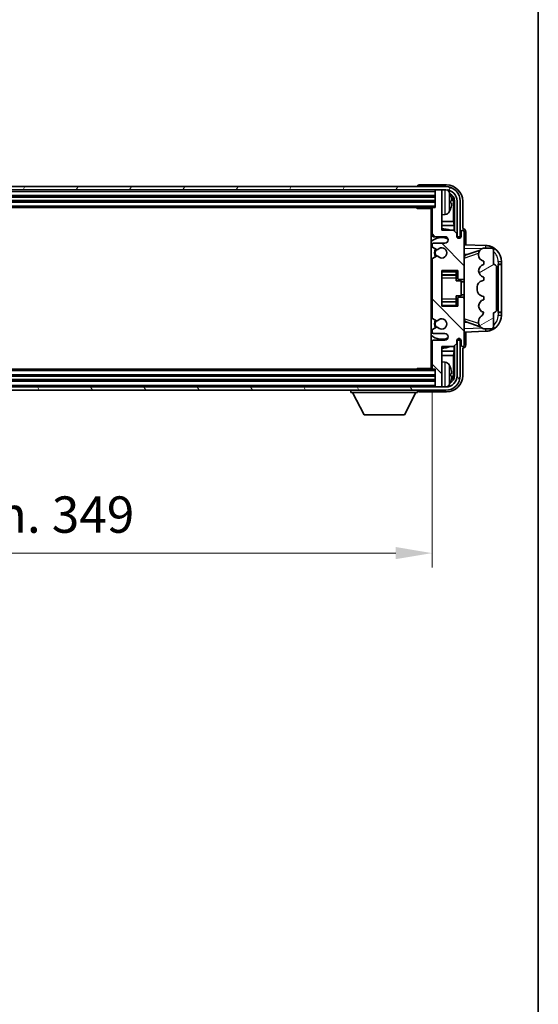
# Model space of a CAD drawing. Units: millimetres. Extents: x 0 to 10627, y 0 to 1264.
# Drawn here: x 3173 to 3333, y 682 to 986 of the extents above; entities that cross this region are included whole.
import ezdxf

# ---------------------------------------------------------------- set-up
doc = ezdxf.new("R2010")
doc.units = ezdxf.units.MM
doc.header["$LTSCALE"] = 4
doc.layers.get('Defpoints').update_dxf_attribs({"lineweight": 25})
for name, color, linetype, lineweight in [('Border (ISO)', 7, 'Continuous', 35), ('Dimension (ISO)', 7, 'Continuous', 18), ('Hatch (ISO)', 1, 'Continuous', 18), ('Visible (ISO)', 7, 'Continuous', 35), ('Visible Narrow (ISO)', 7, 'Continuous', 25)]:
    doc.layers.add(name, color=color, linetype=linetype, lineweight=lineweight)
doc.styles.add('Note Text (TK)', font='txt')
doc.dimstyles.new('Default - Method 1b (TK)', dxfattribs={"dimscale": 4, "dimtxt": 2.5, "dimasz": 2.5, "dimexe": 1, "dimexo": 1.5, "dimgap": 1, "dimtad": 1, "dimtoh": 1, "dimrnd": 1e-08, "dimdsep": 46, "dimtxsty": 'Note Text (TK)', "dimcen": 0.09, "dimdle": 5, "dimclrd": 100, "dimclre": 100, "dimclrt": 7, "dimadec": 1, "dimazin": 1, "dimtfac": 1, "dimtmove": 0, "dimatfit": 3, "dimfxl": 1, "dimtolj": 1, "dimlwd": -1, "dimlwe": -1, "dimarcsym": 0})

# ---------------------------------------------------------------- blocks, each defined once
blk = doc.blocks.new('図面枠 tk図枠')
at = {"layer": 'Border (ISO)'}
blk.add_line((405.5, 289), (405.5, 8), dxfattribs=at)
blk = doc.blocks.new('*D82')
at = {"layer": 'Defpoints', "color": 0}
for p in [(2951.58, 878.44), (3300.58, 878.44), (3300.58, 821.24)]:
    blk.add_point(p, dxfattribs=at)
at = {"layer": 'Dimension (ISO)', "color": 100}
for p, q in [((2951.58, 871.69), (2951.58, 816.74)), ((3300.58, 871.69), (3300.58, 816.74)), ((2962.83, 821.24), (3289.33, 821.24))]:
    blk.add_line(p, q, dxfattribs=at)
for points in [[(2962.83, 823.12), (2962.83, 819.37), (2951.58, 821.24)], [(3289.33, 823.12), (3289.33, 819.37), (3300.58, 821.24)]]:
    blk.add_solid(points, dxfattribs=at)
at = {"layer": 'Dimension (ISO)', "color": 7, "insert": (3040.71, 833.16), "char_height": 11.25, "attachment_point": 4, "style": 'Note Text (TK)'}
blk.add_mtext('\\A1;\\fＭＳ Ｐゴシック|b0|i0;\\H11.2500;有効寸法 / Max dim. 349', dxfattribs=at)

msp = doc.modelspace()

# ---------------------------------------------------------------- hatches: boundary and pattern name
at = {"layer": 'Hatch (ISO)'}
h = msp.add_hatch(dxfattribs=at)
h.set_pattern_fill('ANSI31', color=256, scale=114.3, angle=14.999978, style=0)
h.set_pattern_definition([(60, (1508.75, -36), (-12.37334, 7.14375), [])])
edge = h.paths.add_edge_path()
edge.add_ellipse((3304.8275, 930.1432), major_axis=(0, 3.5), ratio=1, start_angle=270, end_angle=360)
edge.add_line((3304.8275, 933.6432), (3303.5775, 933.6432))
edge.add_line((3303.5775, 933.6432), (3301.8775, 933.6432))
edge.add_line((3301.8775, 933.6432), (2950.2775, 933.6432))
edge.add_line((2950.2775, 933.6432), (2948.5775, 933.6432))
edge.add_line((2948.5775, 933.6432), (2947.3275, 933.6432))
edge.add_ellipse((2947.3275, 930.1432), major_axis=(-3.5, 0), ratio=1, start_angle=270, end_angle=360)
edge.add_line((2943.8275, 930.1432), (2943.8275, 919.1432))
edge.add_line((2943.8275, 919.1432), (2942.8275, 919.1432))
edge.add_line((2942.8275, 919.1432), (2942.8275, 930.1432))
edge.add_ellipse((2947.3275, 930.1432), major_axis=(0, 4.5), ratio=1, start_angle=0, end_angle=90, ccw=False)
edge.add_line((2947.3275, 934.6432), (3304.8275, 934.6432))
edge.add_ellipse((3304.8275, 930.1432), major_axis=(4.5, 0), ratio=1, start_angle=0, end_angle=90, ccw=False)
edge.add_line((3309.3275, 930.1432), (3309.3275, 919.1432))
edge.add_line((3309.3275, 919.1432), (3308.3275, 919.1432))
edge.add_line((3308.3275, 919.1432), (3308.3275, 930.1432))
h = msp.add_hatch(dxfattribs=at)
h.set_pattern_fill('ANSI31', color=256, scale=114.3, angle=90.00021, style=0)
h.set_pattern_definition([(135.0002, (1508.75, -36), (-10.10275, -10.10283), [])])
edge = h.paths.add_edge_path()
edge.add_line((3300.5775, 927.8432), (3300.5775, 919.6432))
edge.add_ellipse((3301.0775, 919.6432), major_axis=(-0.5, 0), ratio=1, start_angle=0, end_angle=90)
edge.add_line((3301.0775, 919.1432), (3304.5775, 919.1432))
edge.add_ellipse((3304.5775, 918.1432), major_axis=(0, 1), ratio=1, start_angle=180, end_angle=360, ccw=False)
edge.add_line((3304.5775, 917.1432), (3301.0775, 917.1432))
edge.add_ellipse((3301.0775, 916.6432), major_axis=(0, 0.5), ratio=1, start_angle=0, end_angle=90)
edge.add_line((3300.5775, 916.6432), (3300.5775, 916.133))
edge.add_ellipse((3300.8775, 916.133), major_axis=(-0.3, 0), ratio=1, start_angle=0, end_angle=60)
edge.add_line((3300.7275, 915.8732), (3302.0007, 915.1381))
edge.add_ellipse((3302.1507, 915.3979), major_axis=(-0.15, -0.2598), ratio=1, start_angle=0, end_angle=78.671012)
edge.add_ellipse((3303.5775, 914.1432), major_axis=(-1.2015, 1.0566), ratio=1, start_angle=82.662386, end_angle=360, ccw=False)
edge.add_ellipse((3302.1508, 912.8884), major_axis=(0.2253, 0.1981), ratio=1, start_angle=0, end_angle=77.981127)
edge.add_line((3302.0039, 913.15), (3300.7306, 912.435))
edge.add_ellipse((3300.8775, 912.1734), major_axis=(-0.1469, 0.2616), ratio=1, start_angle=0, end_angle=60.685474)
edge.add_line((3300.5775, 912.1734), (3300.5775, 894.113))
edge.add_ellipse((3300.8775, 894.113), major_axis=(-0.3, 0), ratio=1, start_angle=0, end_angle=60.685474)
edge.add_line((3300.7306, 893.8514), (3302.0039, 893.1365))
edge.add_ellipse((3302.1508, 893.398), major_axis=(-0.1469, -0.2616), ratio=1, start_angle=0, end_angle=77.981127)
edge.add_ellipse((3303.5775, 892.1432), major_axis=(-1.2014, 1.0567), ratio=1, start_angle=82.662386, end_angle=360, ccw=False)
edge.add_ellipse((3302.1507, 890.8885), major_axis=(0.2253, 0.1981), ratio=1, start_angle=0, end_angle=78.671012)
edge.add_line((3302.0007, 891.1483), (3300.7275, 890.4132))
edge.add_ellipse((3300.8775, 890.1534), major_axis=(-0.15, 0.2598), ratio=1, start_angle=0, end_angle=60)
edge.add_line((3300.5775, 890.1534), (3300.5775, 889.6432))
edge.add_ellipse((3301.0775, 889.6432), major_axis=(-0.5, 0), ratio=1, start_angle=0, end_angle=90)
edge.add_line((3301.0775, 889.1432), (3304.5775, 889.1432))
edge.add_ellipse((3304.5775, 888.1432), major_axis=(0, 1), ratio=1, start_angle=180, end_angle=360, ccw=False)
edge.add_line((3304.5775, 887.1432), (3301.0775, 887.1432))
edge.add_ellipse((3301.0775, 886.6432), major_axis=(0, 0.5), ratio=1, start_angle=0, end_angle=90)
edge.add_line((3300.5775, 886.6432), (3300.5775, 878.4432))
edge.add_ellipse((3300.8775, 878.4432), major_axis=(-0.3, 0), ratio=1, start_angle=0, end_angle=90)
edge.add_line((3300.8775, 878.1432), (3301.5775, 878.1432))
edge.add_line((3301.5775, 878.1432), (3301.5775, 872.9432))
edge.add_ellipse((3301.8775, 872.9432), major_axis=(-0.3, 0), ratio=1, start_angle=0, end_angle=90)
edge.add_line((3301.8775, 872.6432), (3303.5775, 872.6432))
edge.add_line((3303.5775, 872.6432), (3303.5775, 872.9432))
edge.add_line((3303.5775, 872.9432), (3303.5775, 885.1432))
edge.add_line((3303.5775, 885.1432), (3307.2275, 885.1432))
edge.add_line((3307.2275, 885.1432), (3308.2275, 886.1432))
edge.add_line((3308.2275, 886.1432), (3308.2275, 887.0432))
edge.add_ellipse((3308.9025, 886.9635), major_axis=(-0.675, 0.0797), ratio=1, start_angle=193.465843, end_angle=360, ccw=False)
edge.add_line((3309.5775, 887.0432), (3309.5775, 885.6432))
edge.add_ellipse((3310.0775, 885.6432), major_axis=(-0.5, 0), ratio=1, start_angle=0, end_angle=180)
edge.add_line((3310.5775, 885.6432), (3310.5775, 899.8932))
edge.add_ellipse((3310.0775, 899.8932), major_axis=(0.5, 0), ratio=1, start_angle=0, end_angle=90)
edge.add_line((3310.0775, 900.3932), (3308.8775, 900.3932))
edge.add_ellipse((3308.8775, 900.0932), major_axis=(0, 0.3), ratio=1, start_angle=0, end_angle=90)
edge.add_line((3308.5775, 900.0932), (3308.5775, 897.6432))
edge.add_line((3308.5775, 897.6432), (3303.5775, 897.6432))
edge.add_line((3303.5775, 897.6432), (3303.5775, 908.6432))
edge.add_line((3303.5775, 908.6432), (3308.5775, 908.6432))
edge.add_line((3308.5775, 908.6432), (3308.5775, 906.1932))
edge.add_ellipse((3308.8775, 906.1932), major_axis=(-0.3, 0), ratio=1, start_angle=0, end_angle=90)
edge.add_line((3308.8775, 905.8932), (3310.0775, 905.8932))
edge.add_ellipse((3310.0775, 906.3932), major_axis=(0, -0.5), ratio=1, start_angle=0, end_angle=90)
edge.add_line((3310.5775, 906.3932), (3310.5775, 920.6432))
edge.add_ellipse((3310.0775, 920.6432), major_axis=(0.5, 0), ratio=1, start_angle=0, end_angle=180)
edge.add_line((3309.5775, 920.6432), (3309.5775, 919.2432))
edge.add_ellipse((3308.9025, 919.3229), major_axis=(0.675, -0.0797), ratio=1, start_angle=193.465843, end_angle=360, ccw=False)
edge.add_line((3308.2275, 919.2432), (3308.2275, 920.1432))
edge.add_line((3308.2275, 920.1432), (3307.2275, 921.1432))
edge.add_line((3307.2275, 921.1432), (3303.5775, 921.1432))
edge.add_line((3303.5775, 921.1432), (3303.5775, 933.3432))
edge.add_line((3303.5775, 933.3432), (3303.5775, 933.6432))
edge.add_line((3303.5775, 933.6432), (3301.8775, 933.6432))
edge.add_ellipse((3301.8775, 933.3432), major_axis=(0, 0.3), ratio=1, start_angle=0, end_angle=90)
edge.add_line((3301.5775, 933.3432), (3301.5775, 928.1432))
edge.add_line((3301.5775, 928.1432), (3300.8775, 928.1432))
edge.add_ellipse((3300.8775, 927.8432), major_axis=(0, 0.3), ratio=1, start_angle=0, end_angle=90)
h = msp.add_hatch(dxfattribs=at)
h.set_pattern_fill('ANSI31', color=256, scale=114.3, angle=-14.999978, style=0)
h.set_pattern_definition([(30, (1508.75, -36), (-7.14375, 12.37334), [])])
edge = h.paths.add_edge_path()
edge.add_ellipse((3319.5775, 909.6682), major_axis=(1, 0), ratio=1, start_angle=0, end_angle=90)
edge.add_line((3319.5775, 910.6682), (3319.5775, 915.1432))
edge.add_ellipse((3319.0775, 915.1432), major_axis=(0.5, 0), ratio=1, start_angle=0, end_angle=90)
edge.add_line((3319.0775, 915.6432), (3316.5775, 915.6432))
edge.add_line((3316.5775, 915.6432), (3316.4924, 915.6219))
edge.add_ellipse((3316.9775, 913.6817), major_axis=(-0.4851, 1.9403), ratio=1, start_angle=0, end_angle=75.963757)
edge.add_line((3314.9775, 913.6817), (3314.9775, 913.5048))
edge.add_ellipse((3316.9775, 913.5048), major_axis=(-2, 0), ratio=1, start_angle=0, end_angle=75.963757)
edge.add_line((3316.4924, 911.5645), (3316.5775, 911.5432))
edge.add_line((3316.5775, 911.5432), (3316.5775, 910.5432))
edge.add_line((3316.5775, 910.5432), (3316.5386, 910.5335))
edge.add_ellipse((3317.0237, 908.5932), major_axis=(-0.4851, 1.9403), ratio=1, start_angle=0, end_angle=151.927513)
edge.add_line((3316.5386, 906.6529), (3316.5775, 906.6432))
edge.add_line((3316.5775, 906.6432), (3316.5775, 905.6432))
edge.add_line((3316.5775, 905.6432), (3316.0924, 905.5219))
edge.add_ellipse((3316.5775, 903.5817), major_axis=(-0.4851, 1.9403), ratio=1, start_angle=0, end_angle=75.963757)
edge.add_line((3314.5775, 903.5817), (3314.5775, 902.7048))
edge.add_ellipse((3316.5775, 902.7048), major_axis=(-2, 0), ratio=1, start_angle=0, end_angle=75.963757)
edge.add_line((3316.0924, 900.7645), (3316.5775, 900.6432))
edge.add_line((3316.5775, 900.6432), (3316.5775, 899.6432))
edge.add_line((3316.5775, 899.6432), (3316.5386, 899.6335))
edge.add_ellipse((3317.0237, 897.6932), major_axis=(-0.4851, 1.9403), ratio=1, start_angle=0, end_angle=151.927513)
edge.add_line((3316.5386, 895.7529), (3316.5775, 895.7432))
edge.add_ellipse((3314.6275, 896.1878), major_axis=(1.95, -0.4446), ratio=1, start_angle=318.82231, end_angle=360, ccw=False)
edge.add_ellipse((3316.9775, 892.9508), major_axis=(-1.175, 1.6185), ratio=1, start_angle=0, end_angle=54.020827)
edge.add_line((3314.9775, 892.9508), (3314.9775, 892.6206))
edge.add_ellipse((3316.9775, 892.6206), major_axis=(-2, 0), ratio=1, start_angle=0, end_angle=71.029592)
edge.add_line((3316.3273, 890.7292), (3316.5775, 890.6432))
edge.add_line((3316.5775, 890.6432), (3319.0775, 890.6432))
edge.add_ellipse((3319.0775, 891.1432), major_axis=(0, -0.5), ratio=1, start_angle=0, end_angle=90)
edge.add_line((3319.5775, 891.1432), (3319.5775, 895.6182))
edge.add_ellipse((3319.5775, 896.6182), major_axis=(0, -1), ratio=1, start_angle=0, end_angle=90)
edge.add_line((3320.5775, 896.6182), (3320.5775, 909.6682))
h = msp.add_hatch(dxfattribs=at)
h.set_pattern_fill('ANSI31', color=256, scale=114.3, angle=75.000175, style=0)
h.set_pattern_definition([(120.0002, (1508.75, -36), (-12.37332, -7.14379), [])])
edge = h.paths.add_edge_path()
edge.add_ellipse((2947.3275, 876.1432), major_axis=(0, -3.5), ratio=1, start_angle=270, end_angle=360)
edge.add_line((2947.3275, 872.6432), (2948.5775, 872.6432))
edge.add_line((2948.5775, 872.6432), (2950.2775, 872.6432))
edge.add_line((2950.2775, 872.6432), (3301.8775, 872.6432))
edge.add_line((3301.8775, 872.6432), (3303.5775, 872.6432))
edge.add_line((3303.5775, 872.6432), (3304.8275, 872.6432))
edge.add_ellipse((3304.8275, 876.1432), major_axis=(3.5, 0), ratio=1, start_angle=270, end_angle=360)
edge.add_line((3308.3275, 876.1432), (3308.3275, 887.1432))
edge.add_line((3308.3275, 887.1432), (3309.3275, 887.1432))
edge.add_line((3309.3275, 887.1432), (3309.3275, 876.1432))
edge.add_ellipse((3304.8275, 876.1432), major_axis=(0, -4.5), ratio=1, start_angle=0, end_angle=90, ccw=False)
edge.add_line((3304.8275, 871.6432), (2947.3275, 871.6432))
edge.add_ellipse((2947.3275, 876.1432), major_axis=(-4.5, 0), ratio=1, start_angle=0, end_angle=90, ccw=False)
edge.add_line((2942.8275, 876.1432), (2942.8275, 887.1432))
edge.add_line((2942.8275, 887.1432), (2943.8275, 887.1432))
edge.add_line((2943.8275, 887.1432), (2943.8275, 876.1432))

# ---------------------------------------------------------------- linework, layer by layer
at = {"layer": 'Visible (ISO)'}
for p, q in [((3304.8275, 934.6432), (2947.3275, 934.6432)), ((2947.3275, 933.6432), (3304.8275, 933.6432)), ((3296.0775, 934.6435), (3296.0775, 934.6432)), ((3305.0805, 935.1432), (3296.5772, 935.1432)), ((3301.5775, 933.6432), (3301.5775, 933.3432)), ((3301.5775, 933.3432), (3301.5775, 928.1432)), ((3303.5775, 933.6432), (3301.8775, 933.6432)), ((3303.5775, 933.3432), (3303.5775, 933.6432)), ((3303.5775, 921.1432), (3303.5775, 933.3432)), ((2950.5775, 931.6432), (3301.5775, 931.6432)), ((2950.5775, 930.1432), (3301.5775, 930.1432)), ((3306.2915, 929.6109), (3306.2915, 930.1755)), ((3307.2267, 923.8644), (3307.2267, 929.794)), ((3307.576, 930.1432), (3307.576, 920.7947)), ((3308.3275, 930.1432), (3308.3275, 919.1432)), ((3309.3275, 919.1432), (3309.3275, 930.1432)), ((3310.0775, 921.6432), (3310.0775, 930.1463)), ((2951.2775, 928.1432), (3300.8775, 928.1432)), ((3295.7569, 928.1432), (3296.007, 927.8932)), ((3296.007, 928.1432), (3296.007, 927.8932)), ((3300.5817, 927.8932), (3296.007, 927.8932)), ((3300.3275, 927.8932), (3300.3275, 878.3932)), ((3300.3275, 927.2304), (3300.5775, 927.2304)), ((3300.413, 926.9772), (3300.5775, 927.1417)), ((3300.5775, 927.8432), (3300.5775, 919.6432)), ((3301.5775, 928.1432), (3300.8775, 928.1432)), ((3300.5775, 925.9068), (3300.3275, 925.9068)), ((3300.5775, 923.8644), (3300.3275, 923.8644)), ((3300.413, 926.16), (3300.5775, 925.9955)), ((3304.6364, 925.9859), (3303.5775, 925.8932)), ((3307.2267, 923.8644), (3303.5775, 923.8644)), ((3307.4013, 922.5835), (3307.2267, 923.8644)), ((3300.5775, 922.5835), (3300.3275, 922.5835)), ((3307.4013, 922.5835), (3303.5775, 922.5835)), ((3307.2275, 921.1432), (3303.5775, 921.1432)), ((3308.2275, 920.1432), (3307.2275, 921.1432)), ((3307.4013, 920.9693), (3307.4013, 922.5835)), ((3308.2275, 919.2432), (3308.2275, 920.1432)), ((3309.5775, 920.6432), (3309.5775, 919.2432)), ((3310.0781, 921.6432), (3310.0775, 921.6432)), ((3310.5775, 906.3932), (3310.5775, 920.6432)), ((3311.0775, 916.6257), (3311.0775, 920.6438)), ((3301.0775, 919.1432), (3304.5775, 919.1432)), ((3304.5775, 917.1432), (3301.0775, 917.1432)), ((3308.2474, 919.1417), (3308.576, 919.1417)), ((3308.5061, 919.0718), (3308.2709, 919.0718)), ((3308.3275, 919.1432), (3309.3275, 919.1432)), ((3308.576, 919.1417), (3308.5061, 919.0718)), ((3308.5061, 918.7707), (3308.5061, 919.0718)), ((3308.576, 919.1417), (3308.576, 918.7268)), ((3300.5775, 916.6432), (3300.5775, 916.133)), ((3300.7275, 915.8732), (3302.0007, 915.1381)), ((3317.252, 916.4101), (3310.5775, 916.6432)), ((3311.153, 913.5082), (3315.4726, 914.999)), ((3316.5775, 915.6432), (3316.4924, 915.6219)), ((3319.0775, 915.6432), (3316.5775, 915.6432)), ((3319.5775, 910.6682), (3319.5775, 915.1432)), ((3300.5775, 912.1734), (3300.5775, 894.113)), ((3302.0039, 913.15), (3300.7306, 912.435)), ((3310.5775, 913.6432), (3311.4553, 913.6126)), ((3314.9775, 913.6817), (3314.9775, 913.5048)), ((3316.4924, 911.5645), (3316.5775, 911.5432)), ((3316.5775, 911.5432), (3316.5775, 910.5432)), ((3322.0775, 910.6432), (3322.0775, 911.4132)), ((3303.5775, 897.6432), (3303.5775, 908.6432)), ((3303.5775, 908.6432), (3308.5775, 908.6432)), ((3308.0775, 908.6432), (3308.0775, 908.2923)), ((3308.0775, 908.2923), (3308.0775, 907.3422)), ((3308.5775, 908.6432), (3308.5775, 906.1932)), ((3316.5775, 910.5432), (3316.5386, 910.5335)), ((3320.5775, 896.6182), (3320.5775, 909.6682)), ((3321.0775, 910.6432), (3321.1124, 910.6432)), ((3321.0775, 895.6432), (3321.0775, 910.6432)), ((3321.0775, 910.5432), (3322.0775, 910.5432)), ((3322.0775, 910.6432), (3321.1124, 910.6432)), ((3322.0775, 910.5432), (3322.0775, 910.6432)), ((3322.0775, 895.7432), (3322.0775, 910.5432)), ((3303.5775, 907.3422), (3308.0775, 907.3422)), ((3308.0775, 907.2793), (3308.0775, 907.3422)), ((3308.0775, 906.4111), (3308.0775, 907.2793)), ((3308.0775, 905.4432), (3308.0775, 906.4111)), ((3308.0775, 905.4432), (3309.5775, 905.4432)), ((3308.8775, 905.8932), (3310.0775, 905.8932)), ((3309.5775, 900.8432), (3309.5775, 905.4432)), ((3310.5775, 905.1432), (3309.5775, 905.1432)), ((3310.5775, 899.8932), (3310.5775, 906.3932)), ((3316.5775, 905.6432), (3316.0924, 905.5219)), ((3316.5386, 906.6529), (3316.5775, 906.6432)), ((3316.5775, 906.6432), (3316.5775, 905.6432)), ((3314.5775, 903.5817), (3314.5775, 902.7048)), ((3303.5775, 898.9442), (3308.0775, 898.9442)), ((3308.0775, 900.8432), (3309.5775, 900.8432)), ((3308.0775, 899.8753), (3308.0775, 900.8432)), ((3308.0775, 899.0071), (3308.0775, 899.8753)), ((3308.0775, 898.9442), (3308.0775, 899.0071)), ((3308.0775, 898.9442), (3308.0775, 897.9941)), ((3308.5775, 900.0932), (3308.5775, 897.6432)), ((3310.0775, 900.3932), (3308.8775, 900.3932)), ((3310.5775, 901.1432), (3309.5775, 901.1432)), ((3310.5775, 885.6432), (3310.5775, 899.8932)), ((3316.0924, 900.7645), (3316.5775, 900.6432)), ((3316.5775, 899.6432), (3316.5386, 899.6335)), ((3316.5775, 900.6432), (3316.5775, 899.6432)), ((3308.5775, 897.6432), (3303.5775, 897.6432)), ((3308.0775, 897.9941), (3308.0775, 897.6432)), ((3316.5386, 895.7529), (3316.5775, 895.7432)), ((3322.0775, 895.7432), (3321.0775, 895.7432)), ((3322.0775, 895.6432), (3322.0775, 895.7432)), ((3300.7306, 893.8514), (3302.0039, 893.1365)), ((3315.4929, 891.2805), (3311.153, 892.7782)), ((3314.9775, 892.9508), (3314.9775, 892.6206)), ((3319.5775, 891.1432), (3319.5775, 895.6182)), ((3321.1124, 895.6432), (3321.0775, 895.6432)), ((3321.1124, 895.6432), (3322.0775, 895.6432)), ((3322.0775, 894.8732), (3322.0775, 895.6432)), ((3300.5775, 890.1534), (3300.5775, 889.6432)), ((3302.0007, 891.1483), (3300.7275, 890.4132)), ((3311.4553, 892.6739), (3310.5775, 892.6432)), ((3310.5775, 889.6432), (3317.252, 889.8763)), ((3311.0775, 885.6426), (3311.0775, 889.6607)), ((3316.3273, 890.7292), (3316.5775, 890.6432)), ((3316.5775, 890.6432), (3319.0775, 890.6432)), ((3300.5775, 886.6432), (3300.5775, 878.4432)), ((3301.0775, 889.1432), (3304.5775, 889.1432)), ((3304.5775, 887.1432), (3301.0775, 887.1432)), ((3308.2275, 886.1432), (3308.2275, 887.0432)), ((3308.576, 887.1447), (3308.2474, 887.1447)), ((3308.2709, 887.2146), (3308.5061, 887.2146)), ((3309.3275, 887.1432), (3308.3275, 887.1432)), ((3308.3275, 887.1432), (3308.3275, 876.1432)), ((3308.5061, 887.2146), (3308.5061, 887.5157)), ((3308.576, 887.1447), (3308.5061, 887.2146)), ((3308.576, 887.5596), (3308.576, 887.1447)), ((3309.3275, 876.1432), (3309.3275, 887.1432)), ((3309.5775, 887.0432), (3309.5775, 885.6432)), ((3300.3275, 883.703), (3300.5775, 883.703)), ((3303.5775, 872.9432), (3303.5775, 885.1432)), ((3303.5775, 885.1432), (3307.2275, 885.1432)), ((3303.5775, 883.703), (3307.4013, 883.703)), ((3307.4013, 883.703), (3307.2267, 882.422)), ((3307.2275, 885.1432), (3308.2275, 886.1432)), ((3307.4013, 883.703), (3307.4013, 885.3171)), ((3307.576, 885.4917), (3307.576, 876.1432)), ((3310.0775, 876.1402), (3310.0775, 884.6432)), ((3310.0775, 884.6432), (3310.0781, 884.6432)), ((3300.3275, 882.422), (3300.5775, 882.422)), ((3303.5775, 882.422), (3307.2267, 882.422)), ((3307.2267, 876.4924), (3307.2267, 882.422)), ((3300.8775, 878.1432), (2951.2775, 878.1432)), ((3295.7569, 878.1432), (3296.007, 878.3932)), ((3296.007, 878.3932), (3296.007, 878.1432)), ((3300.5817, 878.3932), (3296.007, 878.3932)), ((3300.3275, 880.3796), (3300.5775, 880.3796)), ((3300.5775, 879.056), (3300.3275, 879.056)), ((3300.413, 880.1264), (3300.5775, 880.2909)), ((3300.413, 879.3092), (3300.5775, 879.1447)), ((3300.8775, 878.1432), (3301.5775, 878.1432)), ((3301.5775, 878.1432), (3301.5775, 872.9432)), ((3304.6364, 880.3006), (3303.5775, 880.3932)), ((3301.5775, 876.1432), (2950.5775, 876.1432)), ((3301.5775, 874.6432), (2950.5775, 874.6432)), ((3306.2915, 876.1109), (3306.2915, 876.6755)), ((3304.8275, 872.6432), (2947.3275, 872.6432)), ((2947.3275, 871.6432), (3304.8275, 871.6432)), ((3275.4775, 871.6432), (3275.4775, 870.9432)), ((3296.0775, 871.6432), (3296.0775, 870.9432)), ((3301.5775, 872.9432), (3301.5775, 872.6432)), ((3301.8775, 872.6432), (3303.5775, 872.6432)), ((3303.5775, 872.6432), (3303.5775, 872.9432)), ((3275.4775, 870.9432), (3296.0775, 870.9432)), ((3279.5275, 864.0432), (3275.9775, 870.9432)), ((3292.0275, 864.0432), (3295.5775, 870.9432)), ((3296.5772, 871.1432), (3305.0805, 871.1432)), ((3279.5275, 864.0432), (3292.0275, 864.0432))]:
    msp.add_line(p, q, dxfattribs=at)
for centre, radius, start, end in [((3301.8775, 933.3432), 0.3, 90, 180), ((3304.8275, 930.1432), 4.5, 0, 90), ((3304.8275, 930.1432), 3.5, 0, 90), ((3304.497, 932.2066), 1.6, 28.172734, 61.849327), ((3300.1775, 929.8932), 6.5, 20.039607, 28.172734), ((3306.1669, 932.0779), 0.1246, 1.814826, 20.039607), ((3300.8775, 927.8432), 0.3, 90, 180), ((3304.497, 927.5798), 1.6, 275, 331.827266), ((3300.1775, 929.8932), 6.5, 331.827266, 339.960393), ((3306.1669, 927.7085), 0.1246, 339.960393, 358.185174), ((3303.5775, 914.1432), 7.5, 113.578179, 115.679289), ((3303.5775, 914.1432), 7.5, 68.96053, 90.000001), ((3310.0775, 920.6432), 0.5, 0, 180), ((3303.5775, 914.1432), 4.75, 65.863751, 133.173551), ((3301.0775, 919.6432), 0.5, 180, 270), ((3301.0775, 916.6432), 0.5, 90, 180), ((3304.5775, 918.1432), 1, 270, 90), ((3308.9025, 919.3229), 0.6797, 186.732921, 353.267079), ((3300.8775, 916.133), 0.3, 180, 240), ((3303.5775, 914.1432), 2.25, 148.134623, 211.750824), ((3303.5775, 914.1432), 2, 147.901352, 212.055581), ((3302.1507, 915.3979), 0.3, 240, 318.671012), ((3303.5775, 914.1432), 1.6, 221.333399, 138.671013), ((3316.9775, 913.6817), 2, 104.036243, 180), ((3317.0775, 911.4132), 5, 0, 88), ((3319.0775, 915.1432), 0.5, 0, 90), ((3300.8775, 912.1734), 0.3, 119.314526, 180), ((3302.1508, 912.8884), 0.3, 41.333399, 119.314526), ((3316.9775, 913.5048), 2, 180, 255.963757), ((3317.0237, 908.5932), 2, 104.036243, 255.963757), ((3319.5775, 909.6682), 1, 0, 90), ((3308.8775, 906.1932), 0.3, 180, 270), ((3310.0775, 906.3932), 0.5, 270, 0), ((3316.5775, 903.5817), 2, 104.036243, 180), ((3316.5775, 902.7048), 2, 180, 255.963757), ((3308.8775, 900.0932), 0.3, 90, 180), ((3310.0775, 899.8932), 0.5, 0, 90), ((3317.0237, 897.6932), 2, 104.036243, 255.963757), ((3314.6275, 896.1878), 2, 305.979173, 347.156863), ((3319.5775, 896.6182), 1, 270, 0), ((3300.8775, 894.113), 0.3, 180, 240.685474), ((3303.5775, 892.1432), 2.25, 148.249176, 211.865377), ((3303.5775, 892.1432), 2, 147.94442, 212.098648), ((3302.1508, 893.398), 0.3, 240.685474, 318.666601), ((3303.5775, 892.1432), 1.6, 221.328988, 138.666601), ((3316.9775, 892.9508), 2, 125.979173, 180), ((3317.0775, 894.8732), 5, 272, 0), ((3300.8775, 890.1534), 0.3, 120, 180), ((3301.0775, 889.6432), 0.5, 180, 270), ((3302.1507, 890.8885), 0.3, 41.328988, 120), ((3316.9775, 892.6206), 2, 180, 251.029592), ((3319.0775, 891.1432), 0.5, 270, 0), ((3303.5775, 892.1432), 4.75, 226.826449, 294.136249), ((3301.0775, 886.6432), 0.5, 90, 180), ((3304.5775, 888.1432), 1, 270, 90), ((3308.9025, 886.9635), 0.6797, 6.732922, 173.267079), ((3303.5775, 892.1432), 7.5, 244.320711, 246.421822), ((3303.5775, 892.1432), 7.5, 270, 291.03947), ((3310.0775, 885.6432), 0.5, 180, 0), ((3300.8775, 878.4432), 0.3, 180, 270), ((3304.497, 878.7066), 1.6, 28.172734, 85), ((3300.1775, 876.3932), 6.5, 20.039607, 28.172734), ((3306.1669, 878.5779), 0.1246, 1.814826, 20.039607), ((3304.8275, 876.1432), 4.5, 270, 0), ((3304.8275, 876.1432), 3.5, 270, 0), ((3301.8775, 872.9432), 0.3, 180, 270), ((3304.497, 874.0798), 1.6, 298.150674, 331.827266), ((3300.1775, 876.3932), 6.5, 331.827266, 339.960393), ((3306.1669, 874.2085), 0.1246, 339.960393, 358.185174)]:
    msp.add_arc(centre, radius, start, end, dxfattribs=at)
for centre, major_axis, ratio, start_param, end_param in [((3296.5778, 934.6429), (-0.354, 0.354), 0.99878277, 5.49839613, 7.06797448), ((3305.0744, 930.1402), (3.5398, 3.5398), 0.99878277, 5.49839613, 7.06797448), ((3305.0744, 930.1402), (1.7699, 1.7699), 0.99878277, 5.49839613, 6.61101965), ((3300.1897, 929.886), (-3.2829, -5.6083), 0.99488747, 2.20774935, 2.44673364), ((3300.1897, 929.7536), (6.4737, 0.5671), 0.05101764, 5.93460274, 6.17358703), ((3300.1897, 930.0328), (6.4737, -0.5671), 0.05101764, 0.10959827, 0.34858257), ((3304.7252, 929.7909), (1.7699, 1.7699), 0.99878277, 5.49839613, 6.31586902), ((3299.913, 926.9773), (-0.5, 0), 0.01745506, 2.54785829, 3.12413936), ((3300.1897, 929.9004), (3.2829, -5.6083), 0.99488747, 0.69485901, 0.93384331), ((3299.913, 926.1599), (0.5, 0), 0.01745506, 0.01745329, 0.59373436), ((3310.0769, 920.6426), (0.708, 0.708), 0.99878277, 5.49839613, 7.06797448), ((3311.5775, 912.5968), (-0.844, 0.6015), 0.89174475, 5.71699644, 6.84937417), ((3311.5775, 893.6896), (-0.844, -0.6015), 0.89174475, 5.71699644, 6.84937417), ((3310.0769, 885.6438), (0.708, -0.708), 0.99878277, 5.49839613, 7.06797448), ((3299.913, 880.1265), (-0.5, 0), 0.01745506, 2.54785829, 3.12413936), ((3299.913, 879.3091), (0.5, 0), 0.01745506, 0.01745329, 0.59373437), ((3300.1897, 876.386), (-3.2829, -5.6083), 0.99488747, 2.20774935, 2.44673364), ((3305.0744, 876.1463), (3.5398, -3.5398), 0.99878277, 5.49839613, 7.06797448), ((3305.0744, 876.1463), (1.7699, -1.7699), 0.99878277, 5.955351, 7.06797448), ((3300.1897, 876.2536), (6.4737, 0.5671), 0.05101764, 5.93460274, 6.17358703), ((3300.1897, 876.5328), (6.4737, -0.5671), 0.05101764, 0.10959827, 0.34858257), ((3300.1897, 876.4004), (3.2829, -5.6083), 0.99488747, 0.69485901, 0.93384331), ((3304.7252, 876.4955), (1.7699, -1.7699), 0.99878277, 6.25050164, 7.06797448), ((3296.5778, 871.6435), (-0.354, -0.354), 0.99878277, 5.49839613, 7.06797448)]:
    msp.add_ellipse(centre, major_axis=major_axis, ratio=ratio, start_param=start_param, end_param=end_param, dxfattribs=at)
for points, knots in [([(3306.6277, 930.5959), (3306.6321, 930.5545), (3306.6358, 930.5108), (3306.6404, 930.431), (3306.6414, 930.3951), (3306.6407, 930.3392), (3306.639, 930.3155), (3306.6339, 930.2895), (3306.631, 930.2831), (3306.6277, 930.2812)], [0, 0, 0, 0, 0.0125039067, 0.0125039067, 0.0250078135, 0.0250078135, 0.0375277995, 0.0375277995, 0.0466766392, 0.0466766392, 0.0466766392, 0.0466766392]), ([(3306.6277, 929.5052), (3306.6321, 929.5027), (3306.6358, 929.4919), (3306.6404, 929.4537), (3306.6414, 929.4262), (3306.6407, 929.3644), (3306.639, 929.3258), (3306.6339, 929.2538), (3306.631, 929.2217), (3306.6277, 929.1905)], [0, 0, 0, 0, 0.0124997785, 0.0124997785, 0.0249995571, 0.0249995571, 0.0375236714, 0.0375236714, 0.0466766062, 0.0466766062, 0.0466766062, 0.0466766062]), ([(3317.252, 916.4101), (3317.2773, 916.4092), (3317.3026, 916.4082), (3317.5066, 916.3979), (3317.6845, 916.3794), (3317.9192, 916.3422), (3317.9777, 916.3318), (3318.301, 916.2687), (3318.5638, 916.195), (3319.0437, 916.0166), (3319.2648, 915.9159), (3319.6254, 915.7188), (3319.7712, 915.629), (3320.0152, 915.4612), (3320.1172, 915.385), (3320.2626, 915.268), (3320.3108, 915.2275), (3320.3796, 915.1678), (3320.4022, 915.1477), (3320.4458, 915.1085), (3320.4663, 915.0897), (3320.4873, 915.0701)], [0, 0, 0, 0, 0.007734348, 0.007734348, 0.062383961, 0.062383961, 0.080578005, 0.080578005, 0.16325619, 0.16325619, 0.235395077, 0.235395077, 0.286657754, 0.286657754, 0.325588593, 0.325588593, 0.34586157, 0.34586157, 0.356225213, 0.356225213, 0.366678878, 0.366678878, 0.366678878, 0.366678878]), ([(3320.4873, 891.2163), (3320.4655, 891.196), (3320.444, 891.1763), (3320.399, 891.1359), (3320.376, 891.1155), (3320.3058, 891.0547), (3320.2571, 891.0139), (3320.1098, 890.8957), (3320.0068, 890.8191), (3319.7494, 890.643), (3319.5903, 890.5465), (3319.1975, 890.3374), (3318.9572, 890.2328), (3318.4803, 890.0677), (3318.2417, 890.0045), (3317.7541, 889.9129), (3317.5022, 889.885), (3317.252, 889.8763)], [0, 0, 0, 0, 0.010324666, 0.010324666, 0.020594432, 0.020594432, 0.040813568, 0.040813568, 0.07993168, 0.07993168, 0.135515863, 0.135515863, 0.213475131, 0.213475131, 0.288233113, 0.288233113, 0.364668473, 0.364668473, 0.364668473, 0.364668473]), ([(3306.6277, 877.0959), (3306.6321, 877.0545), (3306.6358, 877.0108), (3306.6404, 876.931), (3306.6414, 876.8951), (3306.6407, 876.8392), (3306.639, 876.8155), (3306.6339, 876.7895), (3306.631, 876.7831), (3306.6277, 876.7812)], [0, 0, 0, 0, 0.0125039067, 0.0125039067, 0.0250078135, 0.0250078135, 0.0375277995, 0.0375277995, 0.0466766392, 0.0466766392, 0.0466766392, 0.0466766392]), ([(3306.6277, 876.0052), (3306.6321, 876.0027), (3306.6358, 875.9919), (3306.6404, 875.9537), (3306.6414, 875.9262), (3306.6407, 875.8644), (3306.639, 875.8258), (3306.6339, 875.7538), (3306.631, 875.7217), (3306.6277, 875.6905)], [0, 0, 0, 0, 0.0124997785, 0.0124997785, 0.0249995571, 0.0249995571, 0.0375236714, 0.0375236714, 0.0466766062, 0.0466766062, 0.0466766062, 0.0466766062])]:
    msp.add_open_spline(points, degree=3, knots=knots, dxfattribs=at)
at = {"layer": 'Visible Narrow (ISO)'}
for p, q in [((2950.5775, 933.1432), (3301.5775, 933.1432)), ((3304.6364, 925.9859), (3304.6364, 933.6432)), ((3305.9074, 932.9621), (3305.9074, 926.8244)), ((2950.5775, 931.9432), (3301.5775, 931.9432)), ((2950.5775, 931.3432), (3301.5775, 931.3432)), ((2950.5775, 930.4432), (3301.5775, 930.4432)), ((2950.5775, 929.8432), (3301.5775, 929.8432)), ((3306.2839, 932.1028), (3306.2839, 932.1206)), ((3306.2839, 929.6126), (3306.2839, 930.1738)), ((3307.576, 930.1432), (3307.2267, 929.794)), ((2950.5775, 928.6432), (3301.5775, 928.6432)), ((3300.413, 926.16), (3300.413, 926.9772)), ((3306.2839, 927.6659), (3306.2839, 927.6836)), ((3310.5775, 915.6438), (3316.0484, 915.4528)), ((3310.5775, 912.5122), (3315.0102, 914.042)), ((3322.0775, 911.4132), (3321.1124, 911.4132)), ((3321.1124, 911.4132), (3321.1124, 910.6432)), ((3303.5775, 908.2923), (3308.0775, 908.2923)), ((3303.5775, 907.2793), (3308.0775, 907.2793)), ((3303.5775, 906.4111), (3308.0775, 906.4111)), ((3303.5775, 899.8753), (3308.0775, 899.8753)), ((3303.5775, 899.0071), (3308.0775, 899.0071)), ((3303.5775, 897.9941), (3308.0775, 897.9941)), ((3315.0134, 892.2433), (3310.5775, 893.7742)), ((3321.1124, 895.6432), (3321.1124, 894.8732)), ((3321.1124, 894.8732), (3322.0775, 894.8732)), ((3316.0772, 890.8347), (3310.5775, 890.6426)), ((3301.5775, 877.6432), (2950.5775, 877.6432)), ((3300.413, 879.3092), (3300.413, 880.1264)), ((3304.6364, 872.6432), (3304.6364, 880.3006)), ((3305.9074, 879.4621), (3305.9074, 873.3244)), ((3306.2839, 878.6028), (3306.2839, 878.6206)), ((3301.5775, 876.4432), (2950.5775, 876.4432)), ((3301.5775, 875.8432), (2950.5775, 875.8432)), ((3301.5775, 874.9432), (2950.5775, 874.9432)), ((3306.2839, 876.1126), (3306.2839, 876.6738)), ((3307.2267, 876.4924), (3307.576, 876.1432)), ((3301.5775, 874.3432), (2950.5775, 874.3432)), ((3301.5775, 873.1432), (2950.5775, 873.1432)), ((3306.2839, 874.1659), (3306.2839, 874.1836))]:
    msp.add_line(p, q, dxfattribs=at)
for centre, start, end in [((3317.1124, 911.4132), 0, 51.955368), ((3317.1124, 894.8732), 308.044632, 0)]:
    msp.add_arc(centre, 4, start, end, dxfattribs=at)
for centre, major_axis, start_param, end_param in [((3317.2171, 915.4107), (0.0349, 0.9994), 4.94836836, 6.28318531), ((3317.2171, 890.8757), (0.0349, -0.9994), 0, 1.33481695)]:
    msp.add_ellipse(centre, major_axis=major_axis, ratio=0.03487826, start_param=start_param, end_param=end_param, dxfattribs=at)

# ---------------------------------------------------------------- block references
at = {"xscale": 4.5, "yscale": 4.5, "zscale": 4.5}
msp.add_blockref('図面枠 tk図枠', (1508.75, -36), dxfattribs=at)

# ---------------------------------------------------------------- dimensions: what is measured, and where the dimension line sits
at = {"layer": 'Dimension (ISO)', "color": 100}
dim = msp.add_linear_dim(base=(3300.5775, 821.2432), p1=(2951.5775, 878.4432), p2=(3300.5775, 878.4432), angle=180, text='\\fＭＳ Ｐゴシック|b0|i0;\\H11.2500;有効寸法 / Max dim. <>', dimstyle='Default - Method 1b (TK)', override={"dimscale": 0, "dimtxt": 11.25, "dimasz": 11.25, "dimexe": 4.5, "dimexo": 6.75, "dimgap": 4.5, "dimtoh": 0, "dimdec": 2, "dimcen": 0.405, "dimtol": 0, "dimlim": 0, "dimtp": 0, "dimtm": 0, "dimtdec": 2, "dimtofl": 0, "dimatfit": 1}, dxfattribs=at)
dim.commit()
dim.dimension.update_dxf_attribs({"geometry": '*D82', "text_midpoint": (3126.0775, 821.2432), "dimtype": 160})

doc.saveas('drawing.dxf')
